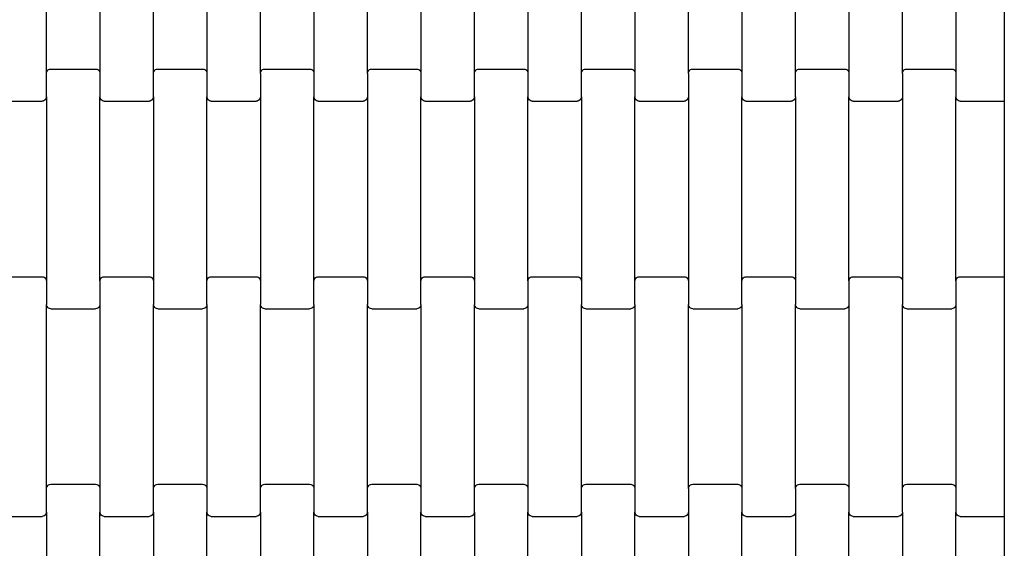
# Model space of a CAD drawing. Units: millimetres. Extents: x 12093 to 23238, y -13422 to -2164.
# Drawn here: x 17669 to 18129, y -9319 to -9073 of the extents above; entities that cross this region are included whole.
import ezdxf

# ---------------------------------------------------------------- set-up
doc = ezdxf.new("R2010")
doc.units = ezdxf.units.MM

msp = doc.modelspace()

# ---------------------------------------------------------------- linework, layer by layer
for p, q in [((18129.5, -9004.61), (18129.5, -9104.61)), ((17681.91, -9097.62), (17681.91, -9011.6)), ((17706.91, -9011.6), (17706.91, -9097.62)), ((17731.91, -9097.62), (17731.91, -9011.6)), ((17756.91, -9011.6), (17756.91, -9097.62)), ((17781.91, -9097.62), (17781.91, -9011.6)), ((17806.91, -9011.6), (17806.91, -9097.62)), ((17831.91, -9097.62), (17831.91, -9011.6)), ((17856.91, -9011.6), (17856.91, -9097.62)), ((17881.91, -9097.62), (17881.91, -9011.6)), ((17906.91, -9011.6), (17906.91, -9097.62)), ((17931.91, -9097.62), (17931.91, -9011.6)), ((17956.91, -9011.6), (17956.91, -9097.62)), ((17981.91, -9097.62), (17981.91, -9011.6)), ((18006.91, -9011.6), (18006.91, -9097.62)), ((18031.91, -9097.62), (18031.91, -9011.6)), ((18056.91, -9011.6), (18056.91, -9097.62)), ((18081.91, -9097.62), (18081.91, -9011.6)), ((18106.91, -9011.6), (18106.91, -9097.62)), ((17682.91, -9095.88), (17683.4, -9095.68)), ((17683.4, -9095.68), (17683.91, -9095.61)), ((17683.91, -9095.61), (17704.91, -9095.61)), ((17704.91, -9095.61), (17705.43, -9095.68)), ((17705.43, -9095.68), (17705.91, -9095.88)), ((17732.91, -9095.88), (17733.4, -9095.68)), ((17733.4, -9095.68), (17733.91, -9095.61)), ((17733.91, -9095.61), (17754.91, -9095.61)), ((17754.91, -9095.61), (17755.43, -9095.68)), ((17755.43, -9095.68), (17755.91, -9095.88)), ((17782.91, -9095.88), (17783.4, -9095.68)), ((17783.4, -9095.68), (17783.91, -9095.61)), ((17783.91, -9095.61), (17804.91, -9095.61)), ((17804.91, -9095.61), (17805.43, -9095.68)), ((17805.43, -9095.68), (17805.91, -9095.88)), ((17832.91, -9095.88), (17833.4, -9095.68)), ((17833.4, -9095.68), (17833.91, -9095.61)), ((17833.91, -9095.61), (17854.91, -9095.61)), ((17854.91, -9095.61), (17855.43, -9095.68)), ((17855.43, -9095.68), (17855.91, -9095.88)), ((17882.91, -9095.88), (17883.4, -9095.68)), ((17883.4, -9095.68), (17883.91, -9095.61)), ((17883.91, -9095.61), (17904.91, -9095.61)), ((17904.91, -9095.61), (17905.43, -9095.68)), ((17905.43, -9095.68), (17905.91, -9095.88)), ((17932.91, -9095.88), (17933.4, -9095.68)), ((17933.4, -9095.68), (17933.91, -9095.61)), ((17933.91, -9095.61), (17954.91, -9095.61)), ((17954.91, -9095.61), (17955.43, -9095.68)), ((17955.43, -9095.68), (17955.91, -9095.88)), ((17982.91, -9095.88), (17983.4, -9095.68)), ((17983.4, -9095.68), (17983.91, -9095.61)), ((17983.91, -9095.61), (18004.91, -9095.61)), ((18004.91, -9095.61), (18005.43, -9095.68)), ((18005.43, -9095.68), (18005.91, -9095.88)), ((18032.91, -9095.88), (18033.4, -9095.68)), ((18033.4, -9095.68), (18033.91, -9095.61)), ((18033.91, -9095.61), (18054.91, -9095.61)), ((18054.91, -9095.61), (18055.43, -9095.68)), ((18055.43, -9095.68), (18055.91, -9095.88)), ((18082.91, -9095.88), (18083.4, -9095.68)), ((18083.4, -9095.68), (18083.91, -9095.61)), ((18083.91, -9095.61), (18104.91, -9095.61)), ((18104.91, -9095.61), (18105.43, -9095.68)), ((18105.43, -9095.68), (18105.91, -9095.88)), ((17681.91, -9097.62), (17681.98, -9097.1)), ((17681.91, -9108.6), (17681.91, -9097.62)), ((17681.98, -9097.1), (17682.18, -9096.61)), ((17682.18, -9096.61), (17682.5, -9096.2)), ((17682.5, -9096.2), (17682.91, -9095.88)), ((17705.91, -9095.88), (17706.33, -9096.2)), ((17706.33, -9096.2), (17706.65, -9096.61)), ((17706.65, -9096.61), (17706.85, -9097.1)), ((17706.85, -9097.1), (17706.91, -9097.62)), ((17706.91, -9097.62), (17706.91, -9108.6)), ((17731.91, -9097.62), (17731.98, -9097.1)), ((17731.91, -9108.6), (17731.91, -9097.62)), ((17731.98, -9097.1), (17732.18, -9096.61)), ((17732.18, -9096.61), (17732.5, -9096.2)), ((17732.5, -9096.2), (17732.91, -9095.88)), ((17755.91, -9095.88), (17756.33, -9096.2)), ((17756.33, -9096.2), (17756.65, -9096.61)), ((17756.65, -9096.61), (17756.85, -9097.1)), ((17756.85, -9097.1), (17756.91, -9097.62)), ((17756.91, -9097.62), (17756.91, -9108.6)), ((17781.91, -9097.62), (17781.98, -9097.1)), ((17781.91, -9097.62), (17781.91, -9108.6)), ((17781.98, -9097.1), (17782.18, -9096.61)), ((17782.18, -9096.61), (17782.5, -9096.2)), ((17782.5, -9096.2), (17782.91, -9095.88)), ((17805.91, -9095.88), (17806.33, -9096.2)), ((17806.33, -9096.2), (17806.65, -9096.61)), ((17806.65, -9096.61), (17806.85, -9097.1)), ((17806.85, -9097.1), (17806.91, -9097.62)), ((17806.91, -9097.62), (17806.91, -9108.6)), ((17831.91, -9097.62), (17831.98, -9097.1)), ((17831.91, -9097.62), (17831.91, -9108.6)), ((17831.98, -9097.1), (17832.18, -9096.61)), ((17832.18, -9096.61), (17832.5, -9096.2)), ((17832.5, -9096.2), (17832.91, -9095.88)), ((17855.91, -9095.88), (17856.33, -9096.2)), ((17856.33, -9096.2), (17856.65, -9096.61)), ((17856.65, -9096.61), (17856.85, -9097.1)), ((17856.85, -9097.1), (17856.91, -9097.62)), ((17856.91, -9097.62), (17856.91, -9108.6)), ((17881.91, -9097.62), (17881.98, -9097.1)), ((17881.91, -9108.6), (17881.91, -9097.62)), ((17881.98, -9097.1), (17882.18, -9096.61)), ((17882.18, -9096.61), (17882.5, -9096.2)), ((17882.5, -9096.2), (17882.91, -9095.88)), ((17905.91, -9095.88), (17906.33, -9096.2)), ((17906.33, -9096.2), (17906.65, -9096.61)), ((17906.65, -9096.61), (17906.85, -9097.1)), ((17906.85, -9097.1), (17906.91, -9097.62)), ((17906.91, -9097.62), (17906.91, -9108.6)), ((17931.91, -9097.62), (17931.98, -9097.1)), ((17931.91, -9108.6), (17931.91, -9097.62)), ((17931.98, -9097.1), (17932.18, -9096.61)), ((17932.18, -9096.61), (17932.5, -9096.2)), ((17932.5, -9096.2), (17932.91, -9095.88)), ((17955.91, -9095.88), (17956.33, -9096.2)), ((17956.33, -9096.2), (17956.65, -9096.61)), ((17956.65, -9096.61), (17956.85, -9097.1)), ((17956.85, -9097.1), (17956.91, -9097.62)), ((17956.91, -9097.62), (17956.91, -9108.6)), ((17981.91, -9097.62), (17981.98, -9097.1)), ((17981.91, -9097.62), (17981.91, -9108.6)), ((17981.98, -9097.1), (17982.18, -9096.61)), ((17982.18, -9096.61), (17982.5, -9096.2)), ((17982.5, -9096.2), (17982.91, -9095.88)), ((18005.91, -9095.88), (18006.33, -9096.2)), ((18006.33, -9096.2), (18006.65, -9096.61)), ((18006.65, -9096.61), (18006.85, -9097.1)), ((18006.85, -9097.1), (18006.91, -9097.62)), ((18006.91, -9097.62), (18006.91, -9108.6)), ((18031.91, -9097.62), (18031.98, -9097.1)), ((18031.91, -9108.6), (18031.91, -9097.62)), ((18031.98, -9097.1), (18032.18, -9096.61)), ((18032.18, -9096.61), (18032.5, -9096.2)), ((18032.5, -9096.2), (18032.91, -9095.88)), ((18055.91, -9095.88), (18056.33, -9096.2)), ((18056.33, -9096.2), (18056.65, -9096.61)), ((18056.65, -9096.61), (18056.85, -9097.1)), ((18056.85, -9097.1), (18056.91, -9097.62)), ((18056.91, -9097.62), (18056.91, -9108.6)), ((18081.91, -9097.62), (18081.98, -9097.1)), ((18081.91, -9097.62), (18081.91, -9108.6)), ((18081.98, -9097.1), (18082.18, -9096.61)), ((18082.18, -9096.61), (18082.5, -9096.2)), ((18082.5, -9096.2), (18082.91, -9095.88)), ((18105.91, -9095.88), (18106.33, -9096.2)), ((18106.33, -9096.2), (18106.65, -9096.61)), ((18106.65, -9096.61), (18106.85, -9097.1)), ((18106.85, -9097.1), (18106.91, -9097.62)), ((18106.91, -9097.62), (18106.91, -9108.6)), ((18129.5, -9104.61), (18129.5, -9110.61)), ((17681.65, -9109.6), (17681.33, -9110.02)), ((17681.85, -9109.12), (17681.65, -9109.6)), ((17681.91, -9108.6), (17681.85, -9109.12)), ((17681.91, -9108.6), (17681.91, -9194.62)), ((17706.98, -9109.12), (17706.91, -9108.6)), ((17706.91, -9194.62), (17706.91, -9108.6)), ((17707.18, -9109.6), (17706.98, -9109.12)), ((17707.5, -9110.02), (17707.18, -9109.6)), ((17731.65, -9109.6), (17731.33, -9110.02)), ((17731.85, -9109.12), (17731.65, -9109.6)), ((17731.91, -9108.6), (17731.85, -9109.12)), ((17731.91, -9108.6), (17731.91, -9194.62)), ((17756.98, -9109.12), (17756.91, -9108.6)), ((17756.91, -9194.62), (17756.91, -9108.6)), ((17757.18, -9109.6), (17756.98, -9109.12)), ((17757.5, -9110.02), (17757.18, -9109.6)), ((17781.65, -9109.6), (17781.33, -9110.02)), ((17781.85, -9109.12), (17781.65, -9109.6)), ((17781.91, -9108.6), (17781.85, -9109.12)), ((17781.91, -9108.6), (17781.91, -9194.62)), ((17806.98, -9109.12), (17806.91, -9108.6)), ((17806.91, -9194.62), (17806.91, -9108.6)), ((17807.18, -9109.6), (17806.98, -9109.12)), ((17807.5, -9110.02), (17807.18, -9109.6)), ((17831.65, -9109.6), (17831.33, -9110.02)), ((17831.85, -9109.12), (17831.65, -9109.6)), ((17831.91, -9108.6), (17831.85, -9109.12)), ((17831.91, -9108.6), (17831.91, -9194.62)), ((17856.98, -9109.12), (17856.91, -9108.6)), ((17856.91, -9194.62), (17856.91, -9108.6)), ((17857.18, -9109.6), (17856.98, -9109.12)), ((17857.5, -9110.02), (17857.18, -9109.6)), ((17881.65, -9109.6), (17881.33, -9110.02)), ((17881.85, -9109.12), (17881.65, -9109.6)), ((17881.91, -9108.6), (17881.85, -9109.12)), ((17881.91, -9108.6), (17881.91, -9194.62)), ((17906.98, -9109.12), (17906.91, -9108.6)), ((17906.91, -9194.62), (17906.91, -9108.6)), ((17907.18, -9109.6), (17906.98, -9109.12)), ((17907.5, -9110.02), (17907.18, -9109.6)), ((17931.65, -9109.6), (17931.33, -9110.02)), ((17931.85, -9109.12), (17931.65, -9109.6)), ((17931.91, -9108.6), (17931.85, -9109.12)), ((17931.91, -9108.6), (17931.91, -9194.62)), ((17956.98, -9109.12), (17956.91, -9108.6)), ((17956.91, -9194.62), (17956.91, -9108.6)), ((17957.18, -9109.6), (17956.98, -9109.12)), ((17957.5, -9110.02), (17957.18, -9109.6)), ((17981.65, -9109.6), (17981.33, -9110.02)), ((17981.85, -9109.12), (17981.65, -9109.6)), ((17981.91, -9108.6), (17981.85, -9109.12)), ((17981.91, -9108.6), (17981.91, -9194.62)), ((18006.98, -9109.12), (18006.91, -9108.6)), ((18006.91, -9194.62), (18006.91, -9108.6)), ((18007.18, -9109.6), (18006.98, -9109.12)), ((18007.5, -9110.02), (18007.18, -9109.6)), ((18031.65, -9109.6), (18031.33, -9110.02)), ((18031.85, -9109.12), (18031.65, -9109.6)), ((18031.91, -9108.6), (18031.85, -9109.12)), ((18031.91, -9108.6), (18031.91, -9194.62)), ((18056.98, -9109.12), (18056.91, -9108.6)), ((18056.91, -9194.62), (18056.91, -9108.6)), ((18057.18, -9109.6), (18056.98, -9109.12)), ((18057.5, -9110.02), (18057.18, -9109.6)), ((18081.65, -9109.6), (18081.33, -9110.02)), ((18081.85, -9109.12), (18081.65, -9109.6)), ((18081.91, -9108.6), (18081.85, -9109.12)), ((18081.91, -9108.6), (18081.91, -9194.62)), ((18106.98, -9109.12), (18106.91, -9108.6)), ((18106.91, -9194.62), (18106.91, -9108.6)), ((18107.18, -9109.6), (18106.98, -9109.12)), ((18107.5, -9110.02), (18107.18, -9109.6)), ((17658.91, -9110.61), (17679.91, -9110.61)), ((17680.43, -9110.54), (17679.91, -9110.61)), ((17680.91, -9110.34), (17680.43, -9110.54)), ((17681.33, -9110.02), (17680.91, -9110.34)), ((17707.91, -9110.34), (17707.5, -9110.02)), ((17708.4, -9110.54), (17707.91, -9110.34)), ((17708.91, -9110.61), (17708.4, -9110.54)), ((17708.91, -9110.61), (17729.91, -9110.61)), ((17730.43, -9110.54), (17729.91, -9110.61)), ((17730.91, -9110.34), (17730.43, -9110.54)), ((17731.33, -9110.02), (17730.91, -9110.34)), ((17757.91, -9110.34), (17757.5, -9110.02)), ((17758.4, -9110.54), (17757.91, -9110.34)), ((17758.91, -9110.61), (17758.4, -9110.54)), ((17758.91, -9110.61), (17779.91, -9110.61)), ((17780.43, -9110.54), (17779.91, -9110.61)), ((17780.91, -9110.34), (17780.43, -9110.54)), ((17781.33, -9110.02), (17780.91, -9110.34)), ((17807.91, -9110.34), (17807.5, -9110.02)), ((17808.4, -9110.54), (17807.91, -9110.34)), ((17808.91, -9110.61), (17808.4, -9110.54)), ((17808.91, -9110.61), (17829.91, -9110.61)), ((17830.43, -9110.54), (17829.91, -9110.61)), ((17830.91, -9110.34), (17830.43, -9110.54)), ((17831.33, -9110.02), (17830.91, -9110.34)), ((17857.91, -9110.34), (17857.5, -9110.02)), ((17858.4, -9110.54), (17857.91, -9110.34)), ((17858.91, -9110.61), (17858.4, -9110.54)), ((17858.91, -9110.61), (17879.91, -9110.61)), ((17880.43, -9110.54), (17879.91, -9110.61)), ((17880.91, -9110.34), (17880.43, -9110.54)), ((17881.33, -9110.02), (17880.91, -9110.34)), ((17907.91, -9110.34), (17907.5, -9110.02)), ((17908.4, -9110.54), (17907.91, -9110.34)), ((17908.91, -9110.61), (17908.4, -9110.54)), ((17908.91, -9110.61), (17929.91, -9110.61)), ((17930.43, -9110.54), (17929.91, -9110.61)), ((17930.91, -9110.34), (17930.43, -9110.54)), ((17931.33, -9110.02), (17930.91, -9110.34)), ((17957.91, -9110.34), (17957.5, -9110.02)), ((17958.4, -9110.54), (17957.91, -9110.34)), ((17958.91, -9110.61), (17958.4, -9110.54)), ((17958.91, -9110.61), (17979.91, -9110.61)), ((17980.43, -9110.54), (17979.91, -9110.61)), ((17980.91, -9110.34), (17980.43, -9110.54)), ((17981.33, -9110.02), (17980.91, -9110.34)), ((18007.91, -9110.34), (18007.5, -9110.02)), ((18008.4, -9110.54), (18007.91, -9110.34)), ((18008.91, -9110.61), (18008.4, -9110.54)), ((18008.91, -9110.61), (18029.91, -9110.61)), ((18030.43, -9110.54), (18029.91, -9110.61)), ((18030.91, -9110.34), (18030.43, -9110.54)), ((18031.33, -9110.02), (18030.91, -9110.34)), ((18057.91, -9110.34), (18057.5, -9110.02)), ((18058.4, -9110.54), (18057.91, -9110.34)), ((18058.91, -9110.61), (18058.4, -9110.54)), ((18058.91, -9110.61), (18079.91, -9110.61)), ((18080.43, -9110.54), (18079.91, -9110.61)), ((18080.91, -9110.34), (18080.43, -9110.54)), ((18081.33, -9110.02), (18080.91, -9110.34)), ((18107.91, -9110.34), (18107.5, -9110.02)), ((18108.4, -9110.54), (18107.91, -9110.34)), ((18108.91, -9110.61), (18108.4, -9110.54)), ((18108.91, -9110.61), (18129.5, -9110.61)), ((18129.5, -9110.61), (18129.5, -9192.61)), ((17658.91, -9192.61), (17679.91, -9192.61)), ((17679.91, -9192.61), (17680.43, -9192.68)), ((17680.43, -9192.68), (17680.91, -9192.88)), ((17680.91, -9192.88), (17681.33, -9193.2)), ((17681.33, -9193.2), (17681.65, -9193.61)), ((17681.65, -9193.61), (17681.85, -9194.1)), ((17681.85, -9194.1), (17681.91, -9194.62)), ((17681.91, -9194.62), (17681.91, -9205.6)), ((17706.91, -9194.62), (17706.98, -9194.1)), ((17706.91, -9194.62), (17706.91, -9205.6)), ((17706.98, -9194.1), (17707.18, -9193.61)), ((17707.18, -9193.61), (17707.5, -9193.2)), ((17707.5, -9193.2), (17707.91, -9192.88)), ((17707.91, -9192.88), (17708.4, -9192.68)), ((17708.4, -9192.68), (17708.91, -9192.61)), ((17708.91, -9192.61), (17729.91, -9192.61)), ((17729.91, -9192.61), (17730.43, -9192.68)), ((17730.43, -9192.68), (17730.91, -9192.88)), ((17730.91, -9192.88), (17731.33, -9193.2)), ((17731.33, -9193.2), (17731.65, -9193.61)), ((17731.65, -9193.61), (17731.85, -9194.1)), ((17731.85, -9194.1), (17731.91, -9194.62)), ((17731.91, -9194.62), (17731.91, -9205.6)), ((17756.91, -9194.62), (17756.98, -9194.1)), ((17756.91, -9205.6), (17756.91, -9194.62)), ((17756.98, -9194.1), (17757.18, -9193.61)), ((17757.18, -9193.61), (17757.5, -9193.2)), ((17757.5, -9193.2), (17757.91, -9192.88)), ((17757.91, -9192.88), (17758.4, -9192.68)), ((17758.4, -9192.68), (17758.91, -9192.61)), ((17758.91, -9192.61), (17779.91, -9192.61)), ((17779.91, -9192.61), (17780.43, -9192.68)), ((17780.43, -9192.68), (17780.91, -9192.88)), ((17780.91, -9192.88), (17781.33, -9193.2)), ((17781.33, -9193.2), (17781.65, -9193.61)), ((17781.65, -9193.61), (17781.85, -9194.1)), ((17781.85, -9194.1), (17781.91, -9194.62)), ((17781.91, -9194.62), (17781.91, -9205.6)), ((17806.91, -9194.62), (17806.98, -9194.1)), ((17806.91, -9205.6), (17806.91, -9194.62)), ((17806.98, -9194.1), (17807.18, -9193.61)), ((17807.18, -9193.61), (17807.5, -9193.2)), ((17807.5, -9193.2), (17807.91, -9192.88)), ((17807.91, -9192.88), (17808.4, -9192.68)), ((17808.4, -9192.68), (17808.91, -9192.61)), ((17808.91, -9192.61), (17829.91, -9192.61)), ((17829.91, -9192.61), (17830.43, -9192.68)), ((17830.43, -9192.68), (17830.91, -9192.88)), ((17830.91, -9192.88), (17831.33, -9193.2)), ((17831.33, -9193.2), (17831.65, -9193.61)), ((17831.65, -9193.61), (17831.85, -9194.1)), ((17831.85, -9194.1), (17831.91, -9194.62)), ((17831.91, -9194.62), (17831.91, -9205.6)), ((17856.91, -9194.62), (17856.98, -9194.1)), ((17856.91, -9205.6), (17856.91, -9194.62)), ((17856.98, -9194.1), (17857.18, -9193.61)), ((17857.18, -9193.61), (17857.5, -9193.2)), ((17857.5, -9193.2), (17857.91, -9192.88)), ((17857.91, -9192.88), (17858.4, -9192.68)), ((17858.4, -9192.68), (17858.91, -9192.61)), ((17858.91, -9192.61), (17879.91, -9192.61)), ((17879.91, -9192.61), (17880.43, -9192.68)), ((17880.43, -9192.68), (17880.91, -9192.88)), ((17880.91, -9192.88), (17881.33, -9193.2)), ((17881.33, -9193.2), (17881.65, -9193.61)), ((17881.65, -9193.61), (17881.85, -9194.1)), ((17881.85, -9194.1), (17881.91, -9194.62)), ((17881.91, -9194.62), (17881.91, -9205.6)), ((17906.91, -9194.62), (17906.98, -9194.1)), ((17906.91, -9194.62), (17906.91, -9205.6)), ((17906.98, -9194.1), (17907.18, -9193.61)), ((17907.18, -9193.61), (17907.5, -9193.2)), ((17907.5, -9193.2), (17907.91, -9192.88)), ((17907.91, -9192.88), (17908.4, -9192.68)), ((17908.4, -9192.68), (17908.91, -9192.61)), ((17908.91, -9192.61), (17929.91, -9192.61)), ((17929.91, -9192.61), (17930.43, -9192.68)), ((17930.43, -9192.68), (17930.91, -9192.88)), ((17930.91, -9192.88), (17931.33, -9193.2)), ((17931.33, -9193.2), (17931.65, -9193.61)), ((17931.65, -9193.61), (17931.85, -9194.1)), ((17931.85, -9194.1), (17931.91, -9194.62)), ((17931.91, -9194.62), (17931.91, -9205.6)), ((17956.91, -9194.62), (17956.98, -9194.1)), ((17956.91, -9205.6), (17956.91, -9194.62)), ((17956.98, -9194.1), (17957.18, -9193.61)), ((17957.18, -9193.61), (17957.5, -9193.2)), ((17957.5, -9193.2), (17957.91, -9192.88)), ((17957.91, -9192.88), (17958.4, -9192.68)), ((17958.4, -9192.68), (17958.91, -9192.61)), ((17958.91, -9192.61), (17979.91, -9192.61)), ((17979.91, -9192.61), (17980.43, -9192.68)), ((17980.43, -9192.68), (17980.91, -9192.88)), ((17980.91, -9192.88), (17981.33, -9193.2)), ((17981.33, -9193.2), (17981.65, -9193.61)), ((17981.65, -9193.61), (17981.85, -9194.1)), ((17981.85, -9194.1), (17981.91, -9194.62)), ((17981.91, -9194.62), (17981.91, -9205.6)), ((18006.91, -9194.62), (18006.98, -9194.1)), ((18006.91, -9205.6), (18006.91, -9194.62)), ((18006.98, -9194.1), (18007.18, -9193.61)), ((18007.18, -9193.61), (18007.5, -9193.2)), ((18007.5, -9193.2), (18007.91, -9192.88)), ((18007.91, -9192.88), (18008.4, -9192.68)), ((18008.4, -9192.68), (18008.91, -9192.61)), ((18008.91, -9192.61), (18029.91, -9192.61)), ((18029.91, -9192.61), (18030.43, -9192.68)), ((18030.43, -9192.68), (18030.91, -9192.88)), ((18030.91, -9192.88), (18031.33, -9193.2)), ((18031.33, -9193.2), (18031.65, -9193.61)), ((18031.65, -9193.61), (18031.85, -9194.1)), ((18031.85, -9194.1), (18031.91, -9194.62)), ((18031.91, -9194.62), (18031.91, -9205.6)), ((18056.91, -9194.62), (18056.98, -9194.1)), ((18056.91, -9194.62), (18056.91, -9205.6)), ((18056.98, -9194.1), (18057.18, -9193.61)), ((18057.18, -9193.61), (18057.5, -9193.2)), ((18057.5, -9193.2), (18057.91, -9192.88)), ((18057.91, -9192.88), (18058.4, -9192.68)), ((18058.4, -9192.68), (18058.91, -9192.61)), ((18058.91, -9192.61), (18079.91, -9192.61)), ((18079.91, -9192.61), (18080.43, -9192.68)), ((18080.43, -9192.68), (18080.91, -9192.88)), ((18080.91, -9192.88), (18081.33, -9193.2)), ((18081.33, -9193.2), (18081.65, -9193.61)), ((18081.65, -9193.61), (18081.85, -9194.1)), ((18081.85, -9194.1), (18081.91, -9194.62)), ((18081.91, -9194.62), (18081.91, -9205.6)), ((18106.91, -9194.62), (18106.98, -9194.1)), ((18106.91, -9194.62), (18106.91, -9205.6)), ((18106.98, -9194.1), (18107.18, -9193.61)), ((18107.18, -9193.61), (18107.5, -9193.2)), ((18107.5, -9193.2), (18107.91, -9192.88)), ((18107.91, -9192.88), (18108.4, -9192.68)), ((18108.4, -9192.68), (18108.91, -9192.61)), ((18108.91, -9192.61), (18129.5, -9192.61)), ((18129.5, -9192.61), (18129.5, -9198.61)), ((18129.5, -9198.61), (18129.5, -9298.61)), ((17681.98, -9206.12), (17681.91, -9205.6)), ((17681.91, -9291.62), (17681.91, -9205.6)), ((17682.18, -9206.6), (17681.98, -9206.12)), ((17706.85, -9206.12), (17706.65, -9206.6)), ((17706.91, -9205.6), (17706.85, -9206.12)), ((17706.91, -9205.6), (17706.91, -9291.62)), ((17731.98, -9206.12), (17731.91, -9205.6)), ((17731.91, -9291.62), (17731.91, -9205.6)), ((17732.18, -9206.6), (17731.98, -9206.12)), ((17756.85, -9206.12), (17756.65, -9206.6)), ((17756.91, -9205.6), (17756.85, -9206.12)), ((17756.91, -9205.6), (17756.91, -9291.62)), ((17781.98, -9206.12), (17781.91, -9205.6)), ((17781.91, -9291.62), (17781.91, -9205.6)), ((17782.18, -9206.6), (17781.98, -9206.12)), ((17806.85, -9206.12), (17806.65, -9206.6)), ((17806.91, -9205.6), (17806.85, -9206.12)), ((17806.91, -9205.6), (17806.91, -9291.62)), ((17831.98, -9206.12), (17831.91, -9205.6)), ((17831.91, -9291.62), (17831.91, -9205.6)), ((17832.18, -9206.6), (17831.98, -9206.12)), ((17856.85, -9206.12), (17856.65, -9206.6)), ((17856.91, -9205.6), (17856.85, -9206.12)), ((17856.91, -9205.6), (17856.91, -9291.62)), ((17881.98, -9206.12), (17881.91, -9205.6)), ((17881.91, -9291.62), (17881.91, -9205.6)), ((17882.18, -9206.6), (17881.98, -9206.12)), ((17906.85, -9206.12), (17906.65, -9206.6)), ((17906.91, -9205.6), (17906.85, -9206.12)), ((17906.91, -9205.6), (17906.91, -9291.62)), ((17931.98, -9206.12), (17931.91, -9205.6)), ((17931.91, -9291.62), (17931.91, -9205.6)), ((17932.18, -9206.6), (17931.98, -9206.12)), ((17956.85, -9206.12), (17956.65, -9206.6)), ((17956.91, -9205.6), (17956.85, -9206.12)), ((17956.91, -9205.6), (17956.91, -9291.62)), ((17981.98, -9206.12), (17981.91, -9205.6)), ((17981.91, -9291.62), (17981.91, -9205.6)), ((17982.18, -9206.6), (17981.98, -9206.12)), ((18006.85, -9206.12), (18006.65, -9206.6)), ((18006.91, -9205.6), (18006.85, -9206.12)), ((18006.91, -9205.6), (18006.91, -9291.62)), ((18031.98, -9206.12), (18031.91, -9205.6)), ((18031.91, -9291.62), (18031.91, -9205.6)), ((18032.18, -9206.6), (18031.98, -9206.12)), ((18056.85, -9206.12), (18056.65, -9206.6)), ((18056.91, -9205.6), (18056.85, -9206.12)), ((18056.91, -9205.6), (18056.91, -9291.62)), ((18081.98, -9206.12), (18081.91, -9205.6)), ((18081.91, -9291.62), (18081.91, -9205.6)), ((18082.18, -9206.6), (18081.98, -9206.12)), ((18106.85, -9206.12), (18106.65, -9206.6)), ((18106.91, -9205.6), (18106.85, -9206.12)), ((18106.91, -9205.6), (18106.91, -9291.62)), ((17682.5, -9207.02), (17682.18, -9206.6)), ((17682.91, -9207.34), (17682.5, -9207.02)), ((17683.4, -9207.54), (17682.91, -9207.34)), ((17683.91, -9207.61), (17683.4, -9207.54)), ((17683.91, -9207.61), (17704.91, -9207.61)), ((17705.43, -9207.54), (17704.91, -9207.61)), ((17705.91, -9207.34), (17705.43, -9207.54)), ((17706.33, -9207.02), (17705.91, -9207.34)), ((17706.65, -9206.6), (17706.33, -9207.02)), ((17732.5, -9207.02), (17732.18, -9206.6)), ((17732.91, -9207.34), (17732.5, -9207.02)), ((17733.4, -9207.54), (17732.91, -9207.34)), ((17733.91, -9207.61), (17733.4, -9207.54)), ((17733.91, -9207.61), (17754.91, -9207.61)), ((17755.43, -9207.54), (17754.91, -9207.61)), ((17755.91, -9207.34), (17755.43, -9207.54)), ((17756.33, -9207.02), (17755.91, -9207.34)), ((17756.65, -9206.6), (17756.33, -9207.02)), ((17782.5, -9207.02), (17782.18, -9206.6)), ((17782.91, -9207.34), (17782.5, -9207.02)), ((17783.4, -9207.54), (17782.91, -9207.34)), ((17783.91, -9207.61), (17783.4, -9207.54)), ((17783.91, -9207.61), (17804.91, -9207.61)), ((17805.43, -9207.54), (17804.91, -9207.61)), ((17805.91, -9207.34), (17805.43, -9207.54)), ((17806.33, -9207.02), (17805.91, -9207.34)), ((17806.65, -9206.6), (17806.33, -9207.02)), ((17832.5, -9207.02), (17832.18, -9206.6)), ((17832.91, -9207.34), (17832.5, -9207.02)), ((17833.4, -9207.54), (17832.91, -9207.34)), ((17833.91, -9207.61), (17833.4, -9207.54)), ((17833.91, -9207.61), (17854.91, -9207.61)), ((17855.43, -9207.54), (17854.91, -9207.61)), ((17855.91, -9207.34), (17855.43, -9207.54)), ((17856.33, -9207.02), (17855.91, -9207.34)), ((17856.65, -9206.6), (17856.33, -9207.02)), ((17882.5, -9207.02), (17882.18, -9206.6)), ((17882.91, -9207.34), (17882.5, -9207.02)), ((17883.4, -9207.54), (17882.91, -9207.34)), ((17883.91, -9207.61), (17883.4, -9207.54)), ((17883.91, -9207.61), (17904.91, -9207.61)), ((17905.43, -9207.54), (17904.91, -9207.61)), ((17905.91, -9207.34), (17905.43, -9207.54)), ((17906.33, -9207.02), (17905.91, -9207.34)), ((17906.65, -9206.6), (17906.33, -9207.02)), ((17932.5, -9207.02), (17932.18, -9206.6)), ((17932.91, -9207.34), (17932.5, -9207.02)), ((17933.4, -9207.54), (17932.91, -9207.34)), ((17933.91, -9207.61), (17933.4, -9207.54)), ((17933.91, -9207.61), (17954.91, -9207.61)), ((17955.43, -9207.54), (17954.91, -9207.61)), ((17955.91, -9207.34), (17955.43, -9207.54)), ((17956.33, -9207.02), (17955.91, -9207.34)), ((17956.65, -9206.6), (17956.33, -9207.02)), ((17982.5, -9207.02), (17982.18, -9206.6)), ((17982.91, -9207.34), (17982.5, -9207.02)), ((17983.4, -9207.54), (17982.91, -9207.34)), ((17983.91, -9207.61), (17983.4, -9207.54)), ((17983.91, -9207.61), (18004.91, -9207.61)), ((18005.43, -9207.54), (18004.91, -9207.61)), ((18005.91, -9207.34), (18005.43, -9207.54)), ((18006.33, -9207.02), (18005.91, -9207.34)), ((18006.65, -9206.6), (18006.33, -9207.02)), ((18032.5, -9207.02), (18032.18, -9206.6)), ((18032.91, -9207.34), (18032.5, -9207.02)), ((18033.4, -9207.54), (18032.91, -9207.34)), ((18033.91, -9207.61), (18033.4, -9207.54)), ((18033.91, -9207.61), (18054.91, -9207.61)), ((18055.43, -9207.54), (18054.91, -9207.61)), ((18055.91, -9207.34), (18055.43, -9207.54)), ((18056.33, -9207.02), (18055.91, -9207.34)), ((18056.65, -9206.6), (18056.33, -9207.02)), ((18082.5, -9207.02), (18082.18, -9206.6)), ((18082.91, -9207.34), (18082.5, -9207.02)), ((18083.4, -9207.54), (18082.91, -9207.34)), ((18083.91, -9207.61), (18083.4, -9207.54)), ((18083.91, -9207.61), (18104.91, -9207.61)), ((18105.43, -9207.54), (18104.91, -9207.61)), ((18105.91, -9207.34), (18105.43, -9207.54)), ((18106.33, -9207.02), (18105.91, -9207.34)), ((18106.65, -9206.6), (18106.33, -9207.02)), ((17681.91, -9291.62), (17681.98, -9291.1)), ((17681.91, -9302.6), (17681.91, -9291.62)), ((17681.98, -9291.1), (17682.18, -9290.61)), ((17682.18, -9290.61), (17682.5, -9290.2)), ((17682.5, -9290.2), (17682.91, -9289.88)), ((17682.91, -9289.88), (17683.4, -9289.68)), ((17683.4, -9289.68), (17683.91, -9289.61)), ((17683.91, -9289.61), (17704.91, -9289.61)), ((17704.91, -9289.61), (17705.43, -9289.68)), ((17705.43, -9289.68), (17705.91, -9289.88)), ((17705.91, -9289.88), (17706.33, -9290.2)), ((17706.33, -9290.2), (17706.65, -9290.61)), ((17706.65, -9290.61), (17706.85, -9291.1)), ((17706.85, -9291.1), (17706.91, -9291.62)), ((17706.91, -9291.62), (17706.91, -9302.6)), ((17731.91, -9291.62), (17731.98, -9291.1)), ((17731.91, -9302.6), (17731.91, -9291.62)), ((17731.98, -9291.1), (17732.18, -9290.61)), ((17732.18, -9290.61), (17732.5, -9290.2)), ((17732.5, -9290.2), (17732.91, -9289.88)), ((17732.91, -9289.88), (17733.4, -9289.68)), ((17733.4, -9289.68), (17733.91, -9289.61)), ((17733.91, -9289.61), (17754.91, -9289.61)), ((17754.91, -9289.61), (17755.43, -9289.68)), ((17755.43, -9289.68), (17755.91, -9289.88)), ((17755.91, -9289.88), (17756.33, -9290.2)), ((17756.33, -9290.2), (17756.65, -9290.61)), ((17756.65, -9290.61), (17756.85, -9291.1)), ((17756.85, -9291.1), (17756.91, -9291.62)), ((17756.91, -9291.62), (17756.91, -9302.6)), ((17781.91, -9291.62), (17781.98, -9291.1)), ((17781.91, -9302.6), (17781.91, -9291.62)), ((17781.98, -9291.1), (17782.18, -9290.61)), ((17782.18, -9290.61), (17782.5, -9290.2)), ((17782.5, -9290.2), (17782.91, -9289.88)), ((17782.91, -9289.88), (17783.4, -9289.68)), ((17783.4, -9289.68), (17783.91, -9289.61)), ((17783.91, -9289.61), (17804.91, -9289.61)), ((17804.91, -9289.61), (17805.43, -9289.68)), ((17805.43, -9289.68), (17805.91, -9289.88)), ((17805.91, -9289.88), (17806.33, -9290.2)), ((17806.33, -9290.2), (17806.65, -9290.61)), ((17806.65, -9290.61), (17806.85, -9291.1)), ((17806.85, -9291.1), (17806.91, -9291.62)), ((17806.91, -9291.62), (17806.91, -9302.6)), ((17831.91, -9291.62), (17831.98, -9291.1)), ((17831.91, -9302.6), (17831.91, -9291.62)), ((17831.98, -9291.1), (17832.18, -9290.61)), ((17832.18, -9290.61), (17832.5, -9290.2)), ((17832.5, -9290.2), (17832.91, -9289.88)), ((17832.91, -9289.88), (17833.4, -9289.68)), ((17833.4, -9289.68), (17833.91, -9289.61)), ((17833.91, -9289.61), (17854.91, -9289.61)), ((17854.91, -9289.61), (17855.43, -9289.68)), ((17855.43, -9289.68), (17855.91, -9289.88)), ((17855.91, -9289.88), (17856.33, -9290.2)), ((17856.33, -9290.2), (17856.65, -9290.61)), ((17856.65, -9290.61), (17856.85, -9291.1)), ((17856.85, -9291.1), (17856.91, -9291.62)), ((17856.91, -9291.62), (17856.91, -9302.6)), ((17881.91, -9291.62), (17881.98, -9291.1)), ((17881.91, -9302.6), (17881.91, -9291.62)), ((17881.98, -9291.1), (17882.18, -9290.61)), ((17882.18, -9290.61), (17882.5, -9290.2)), ((17882.5, -9290.2), (17882.91, -9289.88)), ((17882.91, -9289.88), (17883.4, -9289.68)), ((17883.4, -9289.68), (17883.91, -9289.61)), ((17883.91, -9289.61), (17904.91, -9289.61)), ((17904.91, -9289.61), (17905.43, -9289.68)), ((17905.43, -9289.68), (17905.91, -9289.88)), ((17905.91, -9289.88), (17906.33, -9290.2)), ((17906.33, -9290.2), (17906.65, -9290.61)), ((17906.65, -9290.61), (17906.85, -9291.1)), ((17906.85, -9291.1), (17906.91, -9291.62)), ((17906.91, -9291.62), (17906.91, -9302.6)), ((17931.91, -9291.62), (17931.98, -9291.1)), ((17931.91, -9302.6), (17931.91, -9291.62)), ((17931.98, -9291.1), (17932.18, -9290.61)), ((17932.18, -9290.61), (17932.5, -9290.2)), ((17932.5, -9290.2), (17932.91, -9289.88)), ((17932.91, -9289.88), (17933.4, -9289.68)), ((17933.4, -9289.68), (17933.91, -9289.61)), ((17933.91, -9289.61), (17954.91, -9289.61)), ((17954.91, -9289.61), (17955.43, -9289.68)), ((17955.43, -9289.68), (17955.91, -9289.88)), ((17955.91, -9289.88), (17956.33, -9290.2)), ((17956.33, -9290.2), (17956.65, -9290.61)), ((17956.65, -9290.61), (17956.85, -9291.1)), ((17956.85, -9291.1), (17956.91, -9291.62)), ((17956.91, -9291.62), (17956.91, -9302.6)), ((17981.91, -9291.62), (17981.98, -9291.1)), ((17981.91, -9291.62), (17981.91, -9302.6)), ((17981.98, -9291.1), (17982.18, -9290.61)), ((17982.18, -9290.61), (17982.5, -9290.2)), ((17982.5, -9290.2), (17982.91, -9289.88)), ((17982.91, -9289.88), (17983.4, -9289.68)), ((17983.4, -9289.68), (17983.91, -9289.61)), ((17983.91, -9289.61), (18004.91, -9289.61)), ((18004.91, -9289.61), (18005.43, -9289.68)), ((18005.43, -9289.68), (18005.91, -9289.88)), ((18005.91, -9289.88), (18006.33, -9290.2)), ((18006.33, -9290.2), (18006.65, -9290.61)), ((18006.65, -9290.61), (18006.85, -9291.1)), ((18006.85, -9291.1), (18006.91, -9291.62)), ((18006.91, -9291.62), (18006.91, -9302.6)), ((18031.91, -9291.62), (18031.98, -9291.1)), ((18031.91, -9291.62), (18031.91, -9302.6)), ((18031.98, -9291.1), (18032.18, -9290.61)), ((18032.18, -9290.61), (18032.5, -9290.2)), ((18032.5, -9290.2), (18032.91, -9289.88)), ((18032.91, -9289.88), (18033.4, -9289.68)), ((18033.4, -9289.68), (18033.91, -9289.61)), ((18033.91, -9289.61), (18054.91, -9289.61)), ((18054.91, -9289.61), (18055.43, -9289.68)), ((18055.43, -9289.68), (18055.91, -9289.88)), ((18055.91, -9289.88), (18056.33, -9290.2)), ((18056.33, -9290.2), (18056.65, -9290.61)), ((18056.65, -9290.61), (18056.85, -9291.1)), ((18056.85, -9291.1), (18056.91, -9291.62)), ((18056.91, -9291.62), (18056.91, -9302.6)), ((18081.91, -9291.62), (18081.98, -9291.1)), ((18081.91, -9302.6), (18081.91, -9291.62)), ((18081.98, -9291.1), (18082.18, -9290.61)), ((18082.18, -9290.61), (18082.5, -9290.2)), ((18082.5, -9290.2), (18082.91, -9289.88)), ((18082.91, -9289.88), (18083.4, -9289.68)), ((18083.4, -9289.68), (18083.91, -9289.61)), ((18083.91, -9289.61), (18104.91, -9289.61)), ((18104.91, -9289.61), (18105.43, -9289.68)), ((18105.43, -9289.68), (18105.91, -9289.88)), ((18105.91, -9289.88), (18106.33, -9290.2)), ((18106.33, -9290.2), (18106.65, -9290.61)), ((18106.65, -9290.61), (18106.85, -9291.1)), ((18106.85, -9291.1), (18106.91, -9291.62)), ((18106.91, -9291.62), (18106.91, -9302.6)), ((17681.91, -9302.6), (17681.85, -9303.12)), ((17681.91, -9302.6), (17681.91, -9388.62)), ((17706.98, -9303.12), (17706.91, -9302.6)), ((17706.91, -9388.62), (17706.91, -9302.6)), ((17731.91, -9302.6), (17731.85, -9303.12)), ((17731.91, -9302.6), (17731.91, -9388.62)), ((17756.98, -9303.12), (17756.91, -9302.6)), ((17756.91, -9388.62), (17756.91, -9302.6)), ((17781.91, -9302.6), (17781.85, -9303.12)), ((17781.91, -9302.6), (17781.91, -9388.62)), ((17806.98, -9303.12), (17806.91, -9302.6)), ((17806.91, -9388.62), (17806.91, -9302.6)), ((17831.91, -9302.6), (17831.85, -9303.12)), ((17831.91, -9302.6), (17831.91, -9388.62)), ((17856.98, -9303.12), (17856.91, -9302.6)), ((17856.91, -9388.62), (17856.91, -9302.6)), ((17881.91, -9302.6), (17881.85, -9303.12)), ((17881.91, -9302.6), (17881.91, -9388.62)), ((17906.98, -9303.12), (17906.91, -9302.6)), ((17906.91, -9388.62), (17906.91, -9302.6)), ((17931.91, -9302.6), (17931.85, -9303.12)), ((17931.91, -9302.6), (17931.91, -9388.62)), ((17956.98, -9303.12), (17956.91, -9302.6)), ((17956.91, -9388.62), (17956.91, -9302.6)), ((17981.91, -9302.6), (17981.85, -9303.12)), ((17981.91, -9302.6), (17981.91, -9388.62)), ((18006.98, -9303.12), (18006.91, -9302.6)), ((18006.91, -9388.62), (18006.91, -9302.6)), ((18031.91, -9302.6), (18031.85, -9303.12)), ((18031.91, -9302.6), (18031.91, -9388.62)), ((18056.98, -9303.12), (18056.91, -9302.6)), ((18056.91, -9388.62), (18056.91, -9302.6)), ((18081.91, -9302.6), (18081.85, -9303.12)), ((18081.91, -9302.6), (18081.91, -9388.62)), ((18106.98, -9303.12), (18106.91, -9302.6)), ((18106.91, -9388.62), (18106.91, -9302.6)), ((18129.5, -9298.61), (18129.5, -9304.61)), ((17658.91, -9304.61), (17679.91, -9304.61)), ((17680.43, -9304.54), (17679.91, -9304.61)), ((17680.91, -9304.34), (17680.43, -9304.54)), ((17681.33, -9304.02), (17680.91, -9304.34)), ((17681.65, -9303.6), (17681.33, -9304.02)), ((17681.85, -9303.12), (17681.65, -9303.6)), ((17707.18, -9303.6), (17706.98, -9303.12)), ((17707.5, -9304.02), (17707.18, -9303.6)), ((17707.91, -9304.34), (17707.5, -9304.02)), ((17708.4, -9304.54), (17707.91, -9304.34)), ((17708.91, -9304.61), (17708.4, -9304.54)), ((17708.91, -9304.61), (17729.91, -9304.61)), ((17730.43, -9304.54), (17729.91, -9304.61)), ((17730.91, -9304.34), (17730.43, -9304.54)), ((17731.33, -9304.02), (17730.91, -9304.34)), ((17731.65, -9303.6), (17731.33, -9304.02)), ((17731.85, -9303.12), (17731.65, -9303.6)), ((17757.18, -9303.6), (17756.98, -9303.12)), ((17757.5, -9304.02), (17757.18, -9303.6)), ((17757.91, -9304.34), (17757.5, -9304.02)), ((17758.4, -9304.54), (17757.91, -9304.34)), ((17758.91, -9304.61), (17758.4, -9304.54)), ((17758.91, -9304.61), (17779.91, -9304.61)), ((17780.43, -9304.54), (17779.91, -9304.61)), ((17780.91, -9304.34), (17780.43, -9304.54)), ((17781.33, -9304.02), (17780.91, -9304.34)), ((17781.65, -9303.6), (17781.33, -9304.02)), ((17781.85, -9303.12), (17781.65, -9303.6)), ((17807.18, -9303.6), (17806.98, -9303.12)), ((17807.5, -9304.02), (17807.18, -9303.6)), ((17807.91, -9304.34), (17807.5, -9304.02)), ((17808.4, -9304.54), (17807.91, -9304.34)), ((17808.91, -9304.61), (17808.4, -9304.54)), ((17808.91, -9304.61), (17829.91, -9304.61)), ((17830.43, -9304.54), (17829.91, -9304.61)), ((17830.91, -9304.34), (17830.43, -9304.54)), ((17831.33, -9304.02), (17830.91, -9304.34)), ((17831.65, -9303.6), (17831.33, -9304.02)), ((17831.85, -9303.12), (17831.65, -9303.6)), ((17857.18, -9303.6), (17856.98, -9303.12)), ((17857.5, -9304.02), (17857.18, -9303.6)), ((17857.91, -9304.34), (17857.5, -9304.02)), ((17858.4, -9304.54), (17857.91, -9304.34)), ((17858.91, -9304.61), (17858.4, -9304.54)), ((17858.91, -9304.61), (17879.91, -9304.61)), ((17880.43, -9304.54), (17879.91, -9304.61)), ((17880.91, -9304.34), (17880.43, -9304.54)), ((17881.33, -9304.02), (17880.91, -9304.34)), ((17881.65, -9303.6), (17881.33, -9304.02)), ((17881.85, -9303.12), (17881.65, -9303.6)), ((17907.18, -9303.6), (17906.98, -9303.12)), ((17907.5, -9304.02), (17907.18, -9303.6)), ((17907.91, -9304.34), (17907.5, -9304.02)), ((17908.4, -9304.54), (17907.91, -9304.34)), ((17908.91, -9304.61), (17908.4, -9304.54)), ((17908.91, -9304.61), (17929.91, -9304.61)), ((17930.43, -9304.54), (17929.91, -9304.61)), ((17930.91, -9304.34), (17930.43, -9304.54)), ((17931.33, -9304.02), (17930.91, -9304.34)), ((17931.65, -9303.6), (17931.33, -9304.02)), ((17931.85, -9303.12), (17931.65, -9303.6)), ((17957.18, -9303.6), (17956.98, -9303.12)), ((17957.5, -9304.02), (17957.18, -9303.6)), ((17957.91, -9304.34), (17957.5, -9304.02)), ((17958.4, -9304.54), (17957.91, -9304.34)), ((17958.91, -9304.61), (17958.4, -9304.54)), ((17958.91, -9304.61), (17979.91, -9304.61)), ((17980.43, -9304.54), (17979.91, -9304.61)), ((17980.91, -9304.34), (17980.43, -9304.54)), ((17981.33, -9304.02), (17980.91, -9304.34)), ((17981.65, -9303.6), (17981.33, -9304.02)), ((17981.85, -9303.12), (17981.65, -9303.6)), ((18007.18, -9303.6), (18006.98, -9303.12)), ((18007.5, -9304.02), (18007.18, -9303.6)), ((18007.91, -9304.34), (18007.5, -9304.02)), ((18008.4, -9304.54), (18007.91, -9304.34)), ((18008.91, -9304.61), (18008.4, -9304.54)), ((18008.91, -9304.61), (18029.91, -9304.61)), ((18030.43, -9304.54), (18029.91, -9304.61)), ((18030.91, -9304.34), (18030.43, -9304.54)), ((18031.33, -9304.02), (18030.91, -9304.34)), ((18031.65, -9303.6), (18031.33, -9304.02)), ((18031.85, -9303.12), (18031.65, -9303.6)), ((18057.18, -9303.6), (18056.98, -9303.12)), ((18057.5, -9304.02), (18057.18, -9303.6)), ((18057.91, -9304.34), (18057.5, -9304.02)), ((18058.4, -9304.54), (18057.91, -9304.34)), ((18058.91, -9304.61), (18058.4, -9304.54)), ((18058.91, -9304.61), (18079.91, -9304.61)), ((18080.43, -9304.54), (18079.91, -9304.61)), ((18080.91, -9304.34), (18080.43, -9304.54)), ((18081.33, -9304.02), (18080.91, -9304.34)), ((18081.65, -9303.6), (18081.33, -9304.02)), ((18081.85, -9303.12), (18081.65, -9303.6)), ((18107.18, -9303.6), (18106.98, -9303.12)), ((18107.5, -9304.02), (18107.18, -9303.6)), ((18107.91, -9304.34), (18107.5, -9304.02)), ((18108.4, -9304.54), (18107.91, -9304.34)), ((18108.91, -9304.61), (18108.4, -9304.54)), ((18108.91, -9304.61), (18129.5, -9304.61)), ((18129.5, -9304.61), (18129.5, -9386.61))]:
    msp.add_line(p, q)

doc.saveas('drawing.dxf')
